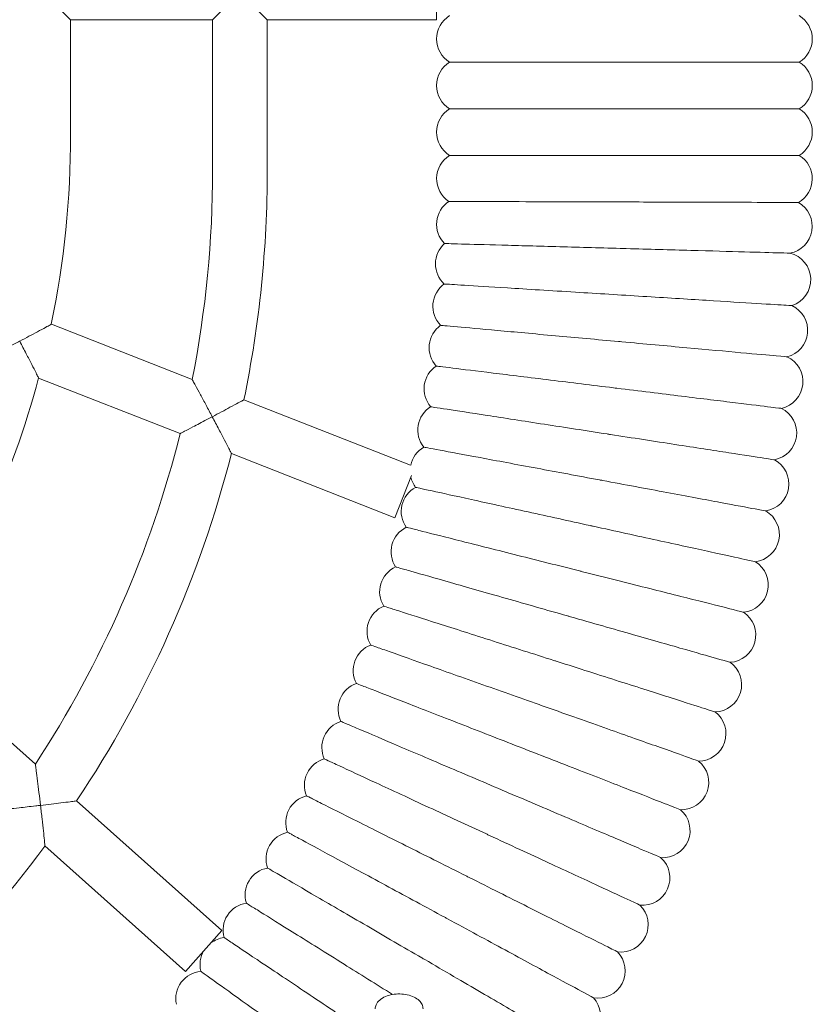
# Model space of a CAD drawing. Units: millimetres. Extents: x 6493 to 14137, y 6176 to 9859.
# Drawn here: x 10906 to 11138, y 7291 to 7579 of the extents above; entities that cross this region are included whole.
import ezdxf

# ---------------------------------------------------------------- set-up
doc = ezdxf.new("R2010")
doc.units = ezdxf.units.MM
doc.header["$LTSCALE"] = 50
doc.layers.add('Widoczne (ISO)', color=7, linetype='Continuous', lineweight=18)

msp = doc.modelspace()

# ---------------------------------------------------------------- linework, layer by layer
at = {"layer": 'Widoczne (ISO)'}
for p, q in [((11028.18, 7594.69), (11028.18, 7578.69)), ((10921.02, 7578.69), (10913.02, 7586.69)), ((10970.6, 7586.69), (10962.6, 7578.69)), ((10978.6, 7578.69), (10970.6, 7586.69)), ((10921.02, 7578.69), (10962.6, 7578.69)), ((10921.02, 7578.69), (10921.02, 7545.03)), ((10962.6, 7578.69), (10962.6, 7534.61)), ((10978.6, 7578.69), (10978.6, 7534.61)), ((10978.6, 7578.69), (11028.18, 7578.69)), ((11134.37, 7566.25), (11032, 7566.25)), ((11134.37, 7552.62), (11032, 7552.62)), ((11134.37, 7538.98), (11032, 7538.98)), ((10915.37, 7489.56), (10956.63, 7473.38)), ((10911.65, 7473.83), (10953.1, 7457.58)), ((10971.76, 7467.45), (11020.58, 7448.31)), ((10968.11, 7451.69), (11015.97, 7432.93)), ((11020.83, 7445.34), (11015.97, 7432.93)), ((10875.03, 7392.68), (10910.7, 7360.82)), ((10922.76, 7350.06), (10965.27, 7312.11)), ((10913.51, 7336.87), (10954.62, 7300.17)), ((10965.27, 7312.11), (10954.62, 7300.17))]:
    msp.add_line(p, q, dxfattribs=at)
for centre, radius, start, end in [((11036.18, 7573.06), 8, 121.5741, 238.4259), ((11130.18, 7573.06), 8, 301.5741, 58.4259), ((11036.18, 7559.43), 8, 121.5741, 238.4259), ((11130.18, 7559.43), 8, 301.5741, 58.4259), ((11036.18, 7545.8), 8, 121.5741, 238.4259), ((11130.18, 7545.8), 8, 301.5741, 58.4259), ((10645.68, 7545.03), 275.33, 348.377, 0), ((11036.18, 7532.17), 8, 121.5741, 236.4155), ((11130.18, 7532.17), 8, 299.4416, 58.4259), ((10645.68, 7534.61), 316.92, 348.8601, 0), ((10645.68, 7534.61), 332.92, 348.3616, 0), ((11036.17, 7518.83), 8, 123.4907, 224.8929), ((11130.17, 7518.24), 8, 280.4354, 60.4534), ((11035.84, 7507.22), 8, 131.8202, 227.3278), ((11129.73, 7502.6), 8, 288.2806, 76.3058), ((11035.08, 7494.84), 8, 125.6404, 224.2996), ((11128.81, 7487.77), 8, 284.1497, 64.6716), ((11033.98, 7482.72), 8, 125.2932, 222.5036), ((11127.44, 7472.74), 8, 282.3908, 65.4431), ((11032.5, 7470.65), 8, 123.5189, 220.7341), ((10645.68, 7545.03), 275.33, 326.4037, 345.0134), ((11030.64, 7458.62), 8, 121.718, 218.9351), ((11125.61, 7457.76), 8, 280.5675, 63.6318), ((10645.68, 7534.61), 316.92, 326.7451, 345.9326), ((11028.41, 7446.66), 8, 119.9466, 168.137), ((10645.68, 7534.61), 332.92, 326.3337, 345.578), ((11123.31, 7442.84), 8, 278.8158, 61.8847), ((11028.41, 7446.66), 8, 193.3673, 217.1567), ((11025.81, 7434.78), 8, 118.1547, 215.3728), ((11120.54, 7428), 8, 277.0143, 60.0659), ((11022.84, 7422.98), 8, 116.3682, 213.5835), ((11019.5, 7411.28), 8, 114.5871, 211.8005), ((11117.31, 7413.25), 8, 275.2259, 58.2972), ((11015.8, 7399.69), 8, 112.7998, 210.0176), ((11113.63, 7398.62), 8, 273.4507, 56.5151), ((11011.75, 7388.22), 8, 111.0122, 208.2276), ((11109.49, 7384.1), 8, 271.6602, 54.7198), ((11007.33, 7376.88), 8, 109.2318, 206.4414), ((11104.9, 7369.72), 8, 269.8693, 52.94), ((11002.57, 7365.69), 8, 107.4478, 204.6574), ((10997.46, 7354.65), 8, 105.6615, 202.8803), ((11099.86, 7355.49), 8, 268.0958, 51.1605), ((10992, 7343.77), 8, 103.8681, 201.0871), ((11094.39, 7341.42), 8, 266.3133, 49.3635), ((10986.22, 7333.07), 8, 102.0909, 199.3018), ((10645.68, 7534.61), 332.92, 304.3373, 323.5608), ((11088.48, 7327.53), 8, 264.5253, 47.5758), ((10980.1, 7322.55), 8, 100.3058, 197.5215), ((10973.65, 7312.23), 8, 98.5157, 195.7355), ((11082.13, 7313.83), 8, 262.7205, 45.7935), ((10966.89, 7302.12), 8, 96.7312, 127.5055), ((10966.89, 7302.12), 8, 148.9811, 193.9467), ((11075.37, 7300.34), 8, 260.9546, 44.0279), ((10959.82, 7292.22), 8, 94.9496, 192.1581), ((11068.19, 7287.06), 8, 259.1697, 42.2234)]:
    msp.add_arc(centre, radius, start, end, dxfattribs=at)
for points, knots in [([(11031.76, 7525.5), (11031.93, 7525.5), (11032.18, 7525.5), (11033.83, 7525.5), (11035.06, 7525.49), (11039.53, 7525.48), (11043.54, 7525.47), (11053.39, 7525.44), (11059.15, 7525.42), (11071.69, 7525.39), (11078.34, 7525.37), (11091.67, 7525.33), (11098.21, 7525.31), (11110.34, 7525.27), (11115.8, 7525.26), (11124.9, 7525.23), (11128.45, 7525.22), (11133, 7525.2), (11134.12, 7525.2), (11134.12, 7525.2)], [0, 0, 0, 0, 1.132759, 1.132759, 2.265201, 2.265201, 4.266027, 4.266027, 6.266902, 6.266902, 8.267718, 8.267718, 10.268507, 10.268507, 12.269318, 12.269318, 14.270044, 14.270044, 16.126289, 16.126289, 16.126289, 16.126289]), ([(11030.51, 7513.19), (11030.67, 7513.18), (11030.93, 7513.17), (11032.59, 7513.13), (11033.82, 7513.09), (11038.3, 7512.97), (11042.32, 7512.86), (11052.21, 7512.58), (11057.97, 7512.42), (11070.29, 7512.08), (11076.7, 7511.9), (11083.12, 7511.72)], [0, 0, 0, 0, 1.138417, 1.138417, 2.272915, 2.272915, 4.283704, 4.283704, 6.284363, 6.284363, 8.214701, 8.214701, 8.214701, 8.214701]), ([(11083.12, 7511.72), (11083.3, 7511.72), (11083.49, 7511.71), (11090.23, 7511.52), (11096.66, 7511.34), (11108.54, 7511.01), (11113.86, 7510.87), (11122.81, 7510.62), (11126.28, 7510.52), (11130.6, 7510.4), (11131.62, 7510.37), (11131.62, 7510.37)], [-23.887587, -23.887587, -23.887587, -23.887587, -23.832232, -23.832232, -21.861721, -21.861721, -19.894937, -19.894937, -17.881013, -17.881013, -16.056567, -16.056567, -16.056567, -16.056567]), ([(11030.42, 7501.34), (11030.42, 7501.34), (11030.5, 7501.34), (11031.31, 7501.29), (11033.26, 7501.17), (11039.51, 7500.78), (11043.76, 7500.51), (11048.9, 7500.19), (11051.8, 7500.01), (11054.97, 7499.81), (11061.68, 7499.4), (11065.2, 7499.18), (11075.27, 7498.55), (11081.96, 7498.14), (11095.1, 7497.32), (11101.42, 7496.92), (11112.87, 7496.21), (11117.88, 7495.9), (11125.92, 7495.4), (11128.86, 7495.22), (11131.67, 7495.04), (11132.24, 7495.01), (11132.24, 7495.01)], [-4.513937, -4.513937, -4.513937, -4.513937, -4.011402, -4.011402, -2.005063, -2.005063, 0, 0, 0, 1.134924, 1.134924, 2.263142, 2.263142, 4.258774, 4.258774, 6.252821, 6.252821, 8.252085, 8.252085, 10.261929, 10.261929, 11.587016, 11.587016, 11.587016, 11.587016]), ([(10906.1, 7484.6), (10906.1, 7484.6), (10906.11, 7484.6), (10907.02, 7485.09), (10907.94, 7485.57), (10909.67, 7486.49), (10910.51, 7486.93), (10912.18, 7487.83), (10913.01, 7488.28), (10914.23, 7488.94), (10914.67, 7489.18), (10915.23, 7489.48), (10915.32, 7489.53), (10915.37, 7489.56)], [-2.934845, -2.934845, -2.934845, -2.934845, -2.933174, -2.933174, -2.62456, -2.62456, -2.327257, -2.327257, -1.982992, -1.982992, -1.71066, -1.71066, -1.466587, -1.466587, -1.466587, -1.466587]), ([(11029.35, 7489.25), (11029.52, 7489.24), (11029.77, 7489.22), (11031.43, 7489.06), (11032.65, 7488.95), (11037.11, 7488.55), (11041.11, 7488.18), (11050.96, 7487.29), (11056.7, 7486.76), (11068.87, 7485.65), (11075.14, 7485.08), (11081.43, 7484.51)], [0, 0, 0, 0, 1.136682, 1.136682, 2.270825, 2.270825, 4.277836, 4.277836, 6.279368, 6.279368, 8.177829, 8.177829, 8.177829, 8.177829]), ([(10896.66, 7479.71), (10896.66, 7479.71), (10896.72, 7479.74), (10897.07, 7479.92), (10897.45, 7480.11), (10898.58, 7480.69), (10899.41, 7481.12), (10901.63, 7482.26), (10903.06, 7483), (10905.07, 7484.06), (10905.58, 7484.32), (10906.09, 7484.59), (10906.09, 7484.6), (10906.1, 7484.6)], [1.476367, 1.476367, 1.476367, 1.476367, 1.641866, 1.641866, 1.919392, 1.919392, 2.267479, 2.267479, 2.696593, 2.696593, 2.840403, 2.840403, 2.841798, 2.841798, 2.841798, 2.841798]), ([(10911.65, 7473.83), (10911.63, 7473.88), (10911.59, 7473.95), (10911.33, 7474.46), (10911.13, 7474.86), (10910.54, 7476.03), (10910.11, 7476.86), (10909.14, 7478.75), (10908.58, 7479.84), (10907.39, 7482.14), (10906.75, 7483.37), (10906.1, 7484.59), (10906.1, 7484.59), (10906.1, 7484.6)], [-1.602255, -1.602255, -1.602255, -1.602255, -1.387967, -1.387967, -1.139737, -1.139737, -0.796953, -0.796953, -0.412251, -0.412251, 0, 0, 0.001934, 0.001934, 0.001934, 0.001934]), ([(11081.43, 7484.51), (11081.75, 7484.48), (11082.07, 7484.45), (11088.98, 7483.82), (11095.45, 7483.23), (11107.44, 7482.14), (11112.82, 7481.65), (11121.82, 7480.83), (11125.32, 7480.51), (11129.71, 7480.11), (11130.77, 7480.02), (11130.77, 7480.02)], [-24.007365, -24.007365, -24.007365, -24.007365, -23.911638, -23.911638, -21.922552, -21.922552, -19.92966, -19.92966, -17.919308, -17.919308, -16.094272, -16.094272, -16.094272, -16.094272]), ([(11028.08, 7477.32), (11028.24, 7477.3), (11028.49, 7477.27), (11030.14, 7477.07), (11031.37, 7476.92), (11035.81, 7476.37), (11039.8, 7475.88), (11049.61, 7474.68), (11055.33, 7473.98), (11067.47, 7472.49), (11073.71, 7471.72), (11079.99, 7470.96)], [0, 0, 0, 0, 1.136718, 1.136718, 2.270899, 2.270899, 4.277975, 4.277975, 6.279581, 6.279581, 8.178036, 8.178036, 8.178036, 8.178036]), ([(10962.5, 7462.49), (10962.49, 7462.49), (10962.49, 7462.5), (10961.89, 7463.64), (10961.28, 7464.78), (10960.13, 7466.93), (10959.57, 7467.97), (10958.48, 7469.99), (10957.99, 7470.89), (10957.31, 7472.13), (10957.07, 7472.58), (10956.75, 7473.16), (10956.66, 7473.32), (10956.63, 7473.38), (10956.63, 7473.38), (10956.63, 7473.38)], [-0.001939, -0.001939, -0.001939, -0.001939, 0, 0, 0.384377, 0.384377, 0.749451, 0.749451, 1.150063, 1.150063, 1.446689, 1.446689, 1.689683, 1.689683, 1.734198, 1.734198, 1.734198, 1.734198]), ([(11079.99, 7470.96), (11080.3, 7470.92), (11080.62, 7470.88), (11087.51, 7470.03), (11093.96, 7469.24), (11105.9, 7467.78), (11111.27, 7467.12), (11120.24, 7466.02), (11123.73, 7465.59), (11128.1, 7465.06), (11129.16, 7464.93), (11129.16, 7464.93)], [-24.008415, -24.008415, -24.008415, -24.008415, -23.912598, -23.912598, -21.923412, -21.923412, -19.93042, -19.93042, -17.920018, -17.920018, -16.094901, -16.094901, -16.094901, -16.094901]), ([(10962.5, 7462.49), (10962.5, 7462.49), (10962.51, 7462.49), (10963.42, 7462.98), (10964.33, 7463.46), (10966.06, 7464.38), (10966.89, 7464.83), (10968.57, 7465.73), (10969.4, 7466.17), (10970.62, 7466.83), (10971.06, 7467.07), (10971.62, 7467.37), (10971.7, 7467.42), (10971.76, 7467.45)], [-2.933144, -2.933144, -2.933144, -2.933144, -2.931476, -2.931476, -2.623417, -2.623417, -2.326466, -2.326466, -1.982124, -1.982124, -1.709779, -1.709779, -1.465738, -1.465738, -1.465738, -1.465738]), ([(11026.43, 7465.43), (11026.6, 7465.4), (11026.85, 7465.36), (11028.49, 7465.11), (11029.71, 7464.92), (11034.13, 7464.24), (11038.1, 7463.63), (11047.87, 7462.12), (11053.57, 7461.24), (11065.65, 7459.38), (11071.87, 7458.42), (11078.12, 7457.45)], [0, 0, 0, 0, 1.136665, 1.136665, 2.270791, 2.270791, 4.277772, 4.277772, 6.279272, 6.279272, 8.177735, 8.177735, 8.177735, 8.177735]), ([(10953.1, 7457.58), (10953.1, 7457.58), (10953.16, 7457.61), (10953.49, 7457.78), (10953.87, 7457.98), (10954.99, 7458.56), (10955.81, 7458.98), (10958, 7460.12), (10959.41, 7460.86), (10961.43, 7461.92), (10961.95, 7462.2), (10962.49, 7462.48), (10962.49, 7462.49), (10962.5, 7462.49)], [1.473901, 1.473901, 1.473901, 1.473901, 1.636427, 1.636427, 1.913705, 1.913705, 2.25996, 2.25996, 2.686174, 2.686174, 2.835547, 2.835547, 2.836941, 2.836941, 2.836941, 2.836941]), ([(10968.11, 7451.69), (10968.08, 7451.74), (10968.05, 7451.82), (10967.79, 7452.32), (10967.58, 7452.72), (10966.99, 7453.88), (10966.56, 7454.72), (10965.58, 7456.61), (10965.01, 7457.7), (10963.8, 7460.01), (10963.15, 7461.25), (10962.5, 7462.48), (10962.5, 7462.48), (10962.5, 7462.49)], [-1.606195, -1.606195, -1.606195, -1.606195, -1.39304, -1.39304, -1.145748, -1.145748, -0.803103, -0.803103, -0.415464, -0.415464, 0, 0, 0.001939, 0.001939, 0.001939, 0.001939]), ([(11078.12, 7457.45), (11078.43, 7457.4), (11078.75, 7457.35), (11085.61, 7456.3), (11092.03, 7455.3), (11103.92, 7453.47), (11109.26, 7452.64), (11118.19, 7451.27), (11121.67, 7450.73), (11126.02, 7450.06), (11127.08, 7449.9), (11127.08, 7449.9)], [-24.006887, -24.006887, -24.006887, -24.006887, -23.911202, -23.911202, -21.922161, -21.922161, -19.929315, -19.929315, -17.918985, -17.918985, -16.093986, -16.093986, -16.093986, -16.093986]), ([(11024.42, 7453.6), (11024.58, 7453.56), (11024.83, 7453.52), (11026.46, 7453.21), (11027.67, 7452.99), (11032.08, 7452.17), (11036.03, 7451.43), (11045.74, 7449.62), (11051.41, 7448.56), (11063.43, 7446.32), (11069.62, 7445.17), (11075.83, 7444.01)], [0, 0, 0, 0, 1.136712, 1.136712, 2.270886, 2.270886, 4.277951, 4.277951, 6.279543, 6.279543, 8.178, 8.178, 8.178, 8.178]), ([(11075.83, 7444.01), (11076.14, 7443.95), (11076.46, 7443.9), (11083.28, 7442.62), (11089.67, 7441.43), (11101.5, 7439.23), (11106.81, 7438.24), (11115.69, 7436.58), (11119.15, 7435.94), (11123.48, 7435.13), (11124.53, 7434.93), (11124.53, 7434.93)], [-24.008231, -24.008231, -24.008231, -24.008231, -23.912429, -23.912429, -21.923261, -21.923261, -19.930286, -19.930286, -17.919894, -17.919894, -16.09479, -16.09479, -16.09479, -16.09479]), ([(11022.03, 7441.83), (11022.2, 7441.8), (11022.44, 7441.74), (11024.07, 7441.39), (11025.27, 7441.12), (11029.65, 7440.17), (11033.57, 7439.31), (11043.22, 7437.19), (11048.86, 7435.96), (11060.8, 7433.35), (11066.95, 7432), (11073.12, 7430.65)], [0, 0, 0, 0, 1.136689, 1.136689, 2.27084, 2.27084, 4.277864, 4.277864, 6.279411, 6.279411, 8.177871, 8.177871, 8.177871, 8.177871]), ([(11019.29, 7430.15), (11019.45, 7430.11), (11019.69, 7430.04), (11021.3, 7429.64), (11022.5, 7429.34), (11026.84, 7428.25), (11030.74, 7427.26), (11040.32, 7424.85), (11045.91, 7423.44), (11057.77, 7420.46), (11063.87, 7418.92), (11070, 7417.38)], [0, 0, 0, 0, 1.136685, 1.136685, 2.270831, 2.270831, 4.277847, 4.277847, 6.279385, 6.279385, 8.177846, 8.177846, 8.177846, 8.177846]), ([(11073.12, 7430.65), (11073.43, 7430.58), (11073.74, 7430.52), (11080.53, 7429.03), (11086.87, 7427.64), (11098.63, 7425.07), (11103.91, 7423.91), (11112.73, 7421.98), (11116.17, 7421.23), (11120.47, 7420.29), (11121.52, 7420.06), (11121.52, 7420.06)], [-24.007575, -24.007575, -24.007575, -24.007575, -23.91183, -23.91183, -21.922724, -21.922724, -19.929812, -19.929812, -17.919451, -17.919451, -16.094398, -16.094398, -16.094398, -16.094398]), ([(11016.17, 7418.55), (11016.34, 7418.51), (11016.58, 7418.44), (11018.17, 7417.98), (11019.36, 7417.65), (11023.67, 7416.42), (11027.53, 7415.32), (11037.04, 7412.61), (11042.58, 7411.03), (11054.33, 7407.67), (11060.39, 7405.95), (11066.47, 7404.21)], [0, 0, 0, 0, 1.136699, 1.136699, 2.27086, 2.27086, 4.2779, 4.2779, 6.279467, 6.279467, 8.177925, 8.177925, 8.177925, 8.177925]), ([(11070, 7417.38), (11070.31, 7417.3), (11070.62, 7417.23), (11077.35, 7415.53), (11083.65, 7413.94), (11095.32, 7411.01), (11100.56, 7409.69), (11109.32, 7407.48), (11112.73, 7406.62), (11117.01, 7405.55), (11118.04, 7405.29), (11118.04, 7405.29)], [-24.007448, -24.007448, -24.007448, -24.007448, -23.911714, -23.911714, -21.92262, -21.92262, -19.92972, -19.92972, -17.919365, -17.919365, -16.094322, -16.094322, -16.094322, -16.094322]), ([(11012.7, 7407.06), (11012.86, 7407.01), (11013.1, 7406.94), (11014.69, 7406.43), (11015.86, 7406.06), (11020.13, 7404.7), (11023.95, 7403.47), (11033.37, 7400.47), (11038.86, 7398.72), (11050.51, 7395), (11056.5, 7393.09), (11062.52, 7391.16)], [0, 0, 0, 0, 1.136691, 1.136691, 2.270844, 2.270844, 4.277872, 4.277872, 6.279423, 6.279423, 8.177883, 8.177883, 8.177883, 8.177883]), ([(11066.47, 7404.21), (11066.77, 7404.13), (11067.08, 7404.04), (11073.76, 7402.14), (11080.01, 7400.35), (11091.58, 7397.05), (11096.78, 7395.57), (11105.46, 7393.09), (11108.84, 7392.13), (11113.08, 7390.92), (11114.11, 7390.63), (11114.11, 7390.63)], [-24.007851, -24.007851, -24.007851, -24.007851, -23.912082, -23.912082, -21.92295, -21.92295, -19.930012, -19.930012, -17.919637, -17.919637, -16.094563, -16.094563, -16.094563, -16.094563]), ([(11008.88, 7395.69), (11009.04, 7395.63), (11009.27, 7395.55), (11010.84, 7394.99), (11012, 7394.58), (11016.22, 7393.09), (11020.01, 7391.75), (11029.33, 7388.45), (11034.76, 7386.53), (11046.29, 7382.45), (11052.22, 7380.35), (11058.18, 7378.24)], [0, 0, 0, 0, 1.136683, 1.136683, 2.270828, 2.270828, 4.277841, 4.277841, 6.279377, 6.279377, 8.177838, 8.177838, 8.177838, 8.177838]), ([(11062.52, 7391.16), (11062.83, 7391.07), (11063.13, 7390.97), (11069.74, 7388.86), (11075.94, 7386.88), (11087.4, 7383.23), (11092.55, 7381.58), (11101.16, 7378.84), (11104.5, 7377.77), (11108.7, 7376.43), (11109.72, 7376.1), (11109.72, 7376.1)], [-24.007637, -24.007637, -24.007637, -24.007637, -23.911887, -23.911887, -21.922775, -21.922775, -19.929857, -19.929857, -17.919492, -17.919492, -16.094435, -16.094435, -16.094435, -16.094435]), ([(11004.7, 7384.44), (11004.85, 7384.37), (11005.09, 7384.28), (11006.64, 7383.68), (11007.79, 7383.23), (11011.96, 7381.61), (11015.7, 7380.15), (11024.91, 7376.57), (11030.28, 7374.47), (11041.68, 7370.04), (11047.54, 7367.76), (11053.43, 7365.46)], [0, 0, 0, 0, 1.1367, 1.1367, 2.270862, 2.270862, 4.277904, 4.277904, 6.279472, 6.279472, 8.177931, 8.177931, 8.177931, 8.177931]), ([(11058.18, 7378.24), (11058.48, 7378.14), (11058.78, 7378.03), (11065.32, 7375.72), (11071.45, 7373.55), (11082.79, 7369.53), (11087.89, 7367.73), (11096.41, 7364.72), (11099.72, 7363.54), (11103.87, 7362.07), (11104.88, 7361.72), (11104.88, 7361.72)], [-24.007407, -24.007407, -24.007407, -24.007407, -23.911677, -23.911677, -21.922586, -21.922586, -19.92969, -19.92969, -17.919337, -17.919337, -16.094297, -16.094297, -16.094297, -16.094297]), ([(11000.17, 7373.32), (11000.32, 7373.25), (11000.56, 7373.16), (11002.08, 7372.5), (11003.22, 7372.02), (11007.34, 7370.27), (11011.04, 7368.69), (11020.13, 7364.82), (11025.43, 7362.57), (11036.68, 7357.78), (11042.47, 7355.31), (11048.29, 7352.84)], [0, 0, 0, 0, 1.136703, 1.136703, 2.270869, 2.270869, 4.277918, 4.277918, 6.279493, 6.279493, 8.177951, 8.177951, 8.177951, 8.177951]), ([(11053.43, 7365.46), (11053.73, 7365.35), (11054.03, 7365.23), (11060.49, 7362.71), (11066.55, 7360.36), (11077.76, 7355.99), (11082.8, 7354.03), (11091.22, 7350.75), (11094.5, 7349.48), (11098.6, 7347.88), (11099.6, 7347.49), (11099.6, 7347.49)], [-24.007879, -24.007879, -24.007879, -24.007879, -23.912108, -23.912108, -21.922973, -21.922973, -19.930032, -19.930032, -17.919656, -17.919656, -16.09458, -16.09458, -16.09458, -16.09458]), ([(10912.2, 7348.76), (10912.2, 7348.77), (10912.2, 7348.77), (10912.05, 7350.03), (10911.9, 7351.29), (10911.61, 7353.67), (10911.47, 7354.82), (10911.2, 7356.97), (10911.07, 7358), (10910.88, 7359.44), (10910.82, 7359.95), (10910.73, 7360.59), (10910.71, 7360.77), (10910.7, 7360.82), (10910.7, 7360.82), (10910.7, 7360.82)], [-0.001906, -0.001906, -0.001906, -0.001906, 0, 0, 0.377681, 0.377681, 0.736911, 0.736911, 1.102357, 1.102357, 1.35803, 1.35803, 1.569882, 1.569882, 1.602664, 1.602664, 1.602664, 1.602664]), ([(10995.3, 7362.35), (10995.45, 7362.28), (10995.68, 7362.17), (10997.18, 7361.48), (10998.3, 7360.96), (11002.37, 7359.08), (11006.01, 7357.39), (11014.98, 7353.24), (11020.22, 7350.81), (11031.31, 7345.68), (11037.02, 7343.04), (11042.76, 7340.38)], [0, 0, 0, 0, 1.136699, 1.136699, 2.270861, 2.270861, 4.277903, 4.277903, 6.27947, 6.27947, 8.177929, 8.177929, 8.177929, 8.177929]), ([(10990.09, 7351.54), (10990.24, 7351.46), (10990.46, 7351.35), (10991.95, 7350.6), (10993.05, 7350.05), (10997.05, 7348.04), (11000.64, 7346.24), (11009.48, 7341.82), (11014.63, 7339.23), (11025.56, 7333.75), (11031.19, 7330.93), (11036.84, 7328.1)], [0, 0, 0, 0, 1.136672, 1.136672, 2.270805, 2.270805, 4.277798, 4.277798, 6.279311, 6.279311, 8.177774, 8.177774, 8.177774, 8.177774]), ([(11048.29, 7352.84), (11048.58, 7352.71), (11048.88, 7352.59), (11055.26, 7349.87), (11061.24, 7347.33), (11072.31, 7342.61), (11077.29, 7340.5), (11085.6, 7336.96), (11088.84, 7335.58), (11092.89, 7333.86), (11093.87, 7333.44), (11093.87, 7333.44)], [-24.007983, -24.007983, -24.007983, -24.007983, -23.912203, -23.912203, -21.923058, -21.923058, -19.930107, -19.930107, -17.919726, -17.919726, -16.094642, -16.094642, -16.094642, -16.094642]), ([(10901.52, 7347.57), (10901.52, 7347.57), (10901.61, 7347.58), (10902.05, 7347.63), (10902.5, 7347.68), (10903.83, 7347.82), (10904.8, 7347.92), (10907.39, 7348.21), (10909.05, 7348.4), (10911.26, 7348.65), (10911.72, 7348.71), (10912.19, 7348.76), (10912.2, 7348.76), (10912.2, 7348.76)], [1.486256, 1.486256, 1.486256, 1.486256, 1.667172, 1.667172, 1.947347, 1.947347, 2.303198, 2.303198, 2.74395, 2.74395, 2.860382, 2.860382, 2.861789, 2.861789, 2.861789, 2.861789]), ([(10912.2, 7348.76), (10912.21, 7348.76), (10912.21, 7348.76), (10913.27, 7348.89), (10914.32, 7349.01), (10916.32, 7349.25), (10917.28, 7349.37), (10919.19, 7349.6), (10920.12, 7349.72), (10921.49, 7349.89), (10921.98, 7349.96), (10922.61, 7350.04), (10922.7, 7350.05), (10922.76, 7350.06)], [-2.955856, -2.955856, -2.955856, -2.955856, -2.954165, -2.954165, -2.637558, -2.637558, -2.333124, -2.333124, -1.988458, -1.988458, -1.718265, -1.718265, -1.477083, -1.477083, -1.477083, -1.477083]), ([(10913.51, 7336.87), (10913.51, 7336.92), (10913.5, 7337.01), (10913.44, 7337.58), (10913.39, 7338.03), (10913.25, 7339.34), (10913.15, 7340.27), (10912.93, 7342.37), (10912.8, 7343.56), (10912.51, 7346.07), (10912.36, 7347.41), (10912.2, 7348.75), (10912.2, 7348.76), (10912.2, 7348.76)], [-1.589045, -1.589045, -1.589045, -1.589045, -1.372587, -1.372587, -1.122433, -1.122433, -0.779039, -0.779039, -0.402206, -0.402206, 0, 0, 0.001906, 0.001906, 0.001906, 0.001906]), ([(10984.54, 7340.89), (10984.69, 7340.81), (10984.91, 7340.69), (10986.37, 7339.9), (10987.45, 7339.31), (10991.39, 7337.18), (10994.93, 7335.27), (11003.62, 7330.57), (11008.69, 7327.83), (11019.44, 7322.01), (11024.98, 7319.02), (11030.54, 7316.01)], [0, 0, 0, 0, 1.136699, 1.136699, 2.27086, 2.27086, 4.277901, 4.277901, 6.279468, 6.279468, 8.177926, 8.177926, 8.177926, 8.177926]), ([(11042.76, 7340.38), (11043.04, 7340.25), (11043.33, 7340.11), (11049.63, 7337.2), (11055.53, 7334.47), (11066.45, 7329.41), (11071.36, 7327.14), (11079.55, 7323.35), (11082.75, 7321.87), (11086.74, 7320.02), (11087.71, 7319.57), (11087.71, 7319.57)], [-24.007869, -24.007869, -24.007869, -24.007869, -23.912099, -23.912099, -21.922965, -21.922965, -19.930025, -19.930025, -17.919649, -17.919649, -16.094574, -16.094574, -16.094574, -16.094574]), ([(10978.67, 7330.42), (10978.81, 7330.34), (10979.03, 7330.21), (10980.46, 7329.38), (10981.53, 7328.76), (10985.4, 7326.51), (10988.87, 7324.48), (10997.41, 7319.51), (11002.4, 7316.61), (11012.96, 7310.47), (11018.4, 7307.3), (11023.87, 7304.12)], [0, 0, 0, 0, 1.136699, 1.136699, 2.270861, 2.270861, 4.277902, 4.277902, 6.27947, 6.27947, 8.177928, 8.177928, 8.177928, 8.177928]), ([(11036.84, 7328.1), (11037.12, 7327.96), (11037.41, 7327.81), (11043.61, 7324.7), (11049.42, 7321.79), (11060.18, 7316.4), (11065.01, 7313.97), (11073.09, 7309.93), (11076.23, 7308.35), (11080.17, 7306.38), (11081.12, 7305.9), (11081.12, 7305.9)], [-24.007082, -24.007082, -24.007082, -24.007082, -23.91138, -23.91138, -21.922321, -21.922321, -19.929456, -19.929456, -17.919117, -17.919117, -16.094102, -16.094102, -16.094102, -16.094102]), ([(10972.47, 7320.14), (10972.61, 7320.06), (10972.82, 7319.92), (10974.23, 7319.04), (10975.28, 7318.39), (10979.08, 7316.02), (10982.48, 7313.89), (10990.87, 7308.66), (10995.76, 7305.6), (11005.64, 7299.43), (11010.45, 7296.43), (11015.29, 7293.41)], [0, 0, 0, 0, 1.136683, 1.136683, 2.270827, 2.270827, 4.277839, 4.277839, 6.279373, 6.279373, 7.996369, 7.996369, 7.996369, 7.996369]), ([(11030.54, 7316.01), (11030.82, 7315.86), (11031.1, 7315.71), (11037.2, 7312.4), (11042.92, 7309.31), (11053.5, 7303.59), (11058.26, 7301.01), (11066.2, 7296.72), (11069.3, 7295.04), (11073.17, 7292.95), (11074.11, 7292.44), (11074.11, 7292.44)], [-24.007857, -24.007857, -24.007857, -24.007857, -23.912088, -23.912088, -21.922955, -21.922955, -19.930016, -19.930016, -17.919641, -17.919641, -16.094567, -16.094567, -16.094567, -16.094567]), ([(10965.95, 7310.06), (10966.09, 7309.97), (10966.3, 7309.83), (10967.68, 7308.91), (10968.71, 7308.22), (10972.43, 7305.73), (10975.77, 7303.5), (10983.98, 7298.01), (10988.78, 7294.8), (10998.94, 7288.01), (11004.17, 7284.51), (11009.43, 7281)], [0, 0, 0, 0, 1.136685, 1.136685, 2.270832, 2.270832, 4.277849, 4.277849, 6.279389, 6.279389, 8.177849, 8.177849, 8.177849, 8.177849]), ([(11023.87, 7304.12), (11024.14, 7303.96), (11024.42, 7303.8), (11030.42, 7300.31), (11036.03, 7297.04), (11046.43, 7290.99), (11051.11, 7288.27), (11058.91, 7283.73), (11061.95, 7281.96), (11065.76, 7279.74), (11066.68, 7279.2), (11066.68, 7279.2)], [-24.007867, -24.007867, -24.007867, -24.007867, -23.912097, -23.912097, -21.922963, -21.922963, -19.930024, -19.930024, -17.919648, -17.919648, -16.094573, -16.094573, -16.094573, -16.094573]), ([(10959.13, 7300.19), (10959.26, 7300.09), (10959.47, 7299.95), (10960.82, 7298.98), (10961.82, 7298.26), (10965.46, 7295.66), (10968.73, 7293.32), (10976.77, 7287.58), (10981.47, 7284.23), (10991.41, 7277.12), (10996.53, 7273.46), (11001.67, 7269.78)], [0, 0, 0, 0, 1.136698, 1.136698, 2.270857, 2.270857, 4.277896, 4.277896, 6.27946, 6.27946, 8.177919, 8.177919, 8.177919, 8.177919]), ([(11024.2, 7289.2), (11024.2, 7289.63), (11024.11, 7290.06), (11023.73, 7290.88), (11023.44, 7291.27), (11022.67, 7292.01), (11022.16, 7292.35), (11020.99, 7292.93), (11020.31, 7293.16), (11018.89, 7293.47), (11018.15, 7293.55), (11016.66, 7293.58), (11015.91, 7293.52), (11014.48, 7293.26), (11013.8, 7293.06), (11012.55, 7292.53), (11011.98, 7292.19), (11011.06, 7291.39), (11010.69, 7290.93), (11010.3, 7290.03), (11010.2, 7289.62), (11010.2, 7289.2)], [3.437474, 3.437474, 3.437474, 3.437474, 3.686815, 3.686815, 3.962695, 3.962695, 4.290025, 4.290025, 4.635993, 4.635993, 4.978217, 4.978217, 5.317851, 5.317851, 5.659304, 5.659304, 6.005085, 6.005085, 6.3384, 6.3384, 6.579067, 6.579067, 6.579067, 6.579067])]:
    msp.add_open_spline(points, degree=3, knots=knots, dxfattribs=at)

doc.saveas('drawing.dxf')
